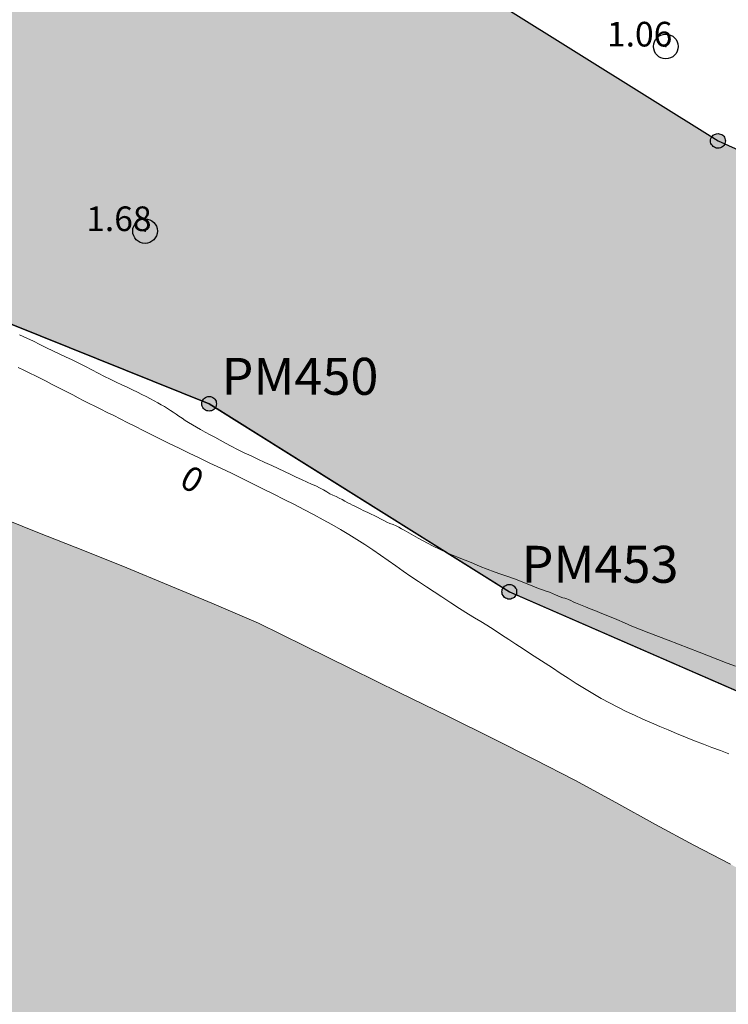
# Model space of a CAD drawing. Extents: x 497737 to 498987, y 1832160 to 1832970.
# Drawn here: x 498288 to 498317, y 1832407 to 1832447 of the extents above; entities that cross this region are included whole.
import ezdxf

# ---------------------------------------------------------------- set-up
doc = ezdxf.new("R2010")
doc.units = 0
doc.header["$MEASUREMENT"] = 0
doc.header["$PDMODE"] = 32
doc.header["$PDSIZE"] = -0.37
for name, color, linetype in [('0BUFER', 7, 'Continuous'), ('0E20', 7, 'Continuous'), ('0MM', 7, 'Continuous'), ('0TODAS1K', 7, 'Continuous'), ('0VERT1', 7, 'Continuous'), ('0VERT7', 7, 'Continuous'), ('1TODAS1K', 7, 'Continuous'), ('1VERTICE', 7, 'Continuous'), ('COTA FOTOGRAMETRICA', 10, 'Continuous'), ('CURVA INTERMEDIA', 17, 'Continuous'), ('CURVA MAESTRA', 17, 'Continuous'), ('LIMITE COSTERO', 7, 'Continuous')]:
    doc.layers.add(name, color=color, linetype=linetype)
doc.styles.add('WMF-Times New Roman0', font='TIMES.TTF')

msp = doc.modelspace()

# ---------------------------------------------------------------- hatches: boundary and pattern name
at = {"linetype": 'Continuous'}
h = msp.add_hatch(color=254, dxfattribs=at)
h.paths.add_polyline_path([(498645.37, 1832330.98), (498647.66, 1832333.75), (498655, 1832329.32), (498658.47, 1832326.55), (498650.87, 1832328.75)], flags=16)
h.paths.add_polyline_path([(498083.53, 1832626.17), (498086.43, 1832626.99), (498092.32, 1832625.77), (498105.23, 1832619.83), (498111.87, 1832622.49), (498116.94, 1832622.62), (498127, 1832618.53), (498138.36, 1832610.35), (498144.92, 1832607.32), (498154.1, 1832599.87), (498167.64, 1832582.22), (498172.9, 1832574.16), (498178.51, 1832568.78), (498187.95, 1832554.5), (498193.37, 1832550.06), (498202.31, 1832544.79), (498208.3, 1832539.24), (498243.59, 1832514.22), (498252.26, 1832510.39), (498265.8, 1832506.85), (498307.46, 1832491.01), (498314.36, 1832489.2), (498323.86, 1832488.68), (498332.4, 1832490.9), (498340.07, 1832493.94), (498349.87, 1832495.61), (498359.96, 1832499.16), (498395.01, 1832516.04), (498418.6, 1832533.54), (498440.84, 1832543.99), (498474.86, 1832554.14), (498483.05, 1832557.62), (498490.47, 1832562.15), (498515.66, 1832568.67), (498534.25, 1832574.85), (498558.06, 1832590.44), (498564.58, 1832594.71), (498573.91, 1832606.72), (498580.84, 1832621.88), (498584.7, 1832636.74), (498586.16, 1832647.17), (498587.02, 1832663.21), (498583.86, 1832683.63), (498572.17, 1832735.42), (498572.75, 1832753.2), (498576.45, 1832764.34), (498580.77, 1832769.41), (498588.25, 1832772.94), (498588.39, 1832772.95), (498604.11, 1832774.03), (498619.16, 1832771.69), (498629.48, 1832767.49), (498635.77, 1832763.18), (498641.25, 1832756.62), (498646.35, 1832745.02), (498650.33, 1832708.45), (498648.93, 1832692.94), (498645.88, 1832682.53), (498642.1, 1832662.67), (498637.77, 1832647.15), (498632.64, 1832618.9), (498627.28, 1832602.89), (498625.34, 1832593.23), (498623.86, 1832563.55), (498624.66, 1832548.91), (498626.78, 1832533.4), (498632.75, 1832514.17), (498647.71, 1832492.68), (498665.42, 1832474.45), (498672.99, 1832464.92), (498684.68, 1832454.06), (498694.7, 1832447.71), (498705.24, 1832436.89), (498709.85, 1832430.24), (498718.95, 1832421.32), (498723.83, 1832414.93), (498727.66, 1832408.11), (498726.08, 1832401.84), (498726.46, 1832396.23), (498725.37, 1832394.77), (498710.94, 1832390.21), (498700.72, 1832388.28), (498693.35, 1832389.27), (498686.42, 1832391.3), (498674.13, 1832392.11), (498658.66, 1832397.12), (498651.98, 1832396.81), (498645.47, 1832398.66), (498635.41, 1832395.83), (498633.76, 1832396.38), (498632.78, 1832398.81), (498631.29, 1832399.09), (498621.8, 1832395.72), (498615.91, 1832399.74), (498602.63, 1832401.58), (498597, 1832406.42), (498595.38, 1832407.8), (498590.68, 1832409.99), (498578.26, 1832407.23), (498569.66, 1832407.82), (498551.98, 1832404.63), (498532.8, 1832397.63), (498520.27, 1832390.19), (498519.83, 1832388.19), (498521.74, 1832384.89), (498521.91, 1832382.54), (498525.2, 1832379.76), (498531.49, 1832377.39), (498539.55, 1832378.94), (498543.39, 1832378.45), (498556.77, 1832372.9), (498562.43, 1832367.61), (498566.62, 1832364.89), (498589.39, 1832355.25), (498599.52, 1832352.67), (498618.51, 1832345.59), (498622.81, 1832344.7), (498629.53, 1832343.32), (498630.42, 1832343.83), (498630.34, 1832345.88), (498626.82, 1832353.75), (498626.5, 1832356.74), (498627.79, 1832360.7), (498630.94, 1832362.3), (498634.51, 1832361.69), (498652.62, 1832354.13), (498666.4, 1832345.79), (498677.96, 1832336.65), (498683.33, 1832329.41), (498685.65, 1832328.1), (498710.03, 1832324.82), (498726.21, 1832326.56), (498745.21, 1832325.3), (498752.71, 1832324), (498762.93, 1832320.05), (498773.01, 1832315), (498787.26, 1832309.69), (498790.01, 1832308.67), (498798.77, 1832304.05), (498819.91, 1832302.65), (498825.25, 1832301.5), (498825.25, 1832281.03), (498817.12, 1832282.8), (498793.21, 1832284.38), (498781.83, 1832290.38), (498765.01, 1832296.63), (498754.82, 1832301.74), (498747.34, 1832304.63), (498742.84, 1832305.41), (498726.62, 1832306.49), (498717.68, 1832305.53), (498722.65, 1832303.5), (498730.49, 1832299.29), (498739.83, 1832295.75), (498751.4, 1832293.37), (498764.56, 1832288.85), (498775.95, 1832289.89), (498787.18, 1832285.35), (498790.48, 1832283.35), (498799.29, 1832282.66), (498813.95, 1832278.3), (498825.25, 1832273.17), (498825.25, 1832251.21), (498806.94, 1832259.52), (498795.62, 1832262.88), (498784.17, 1832263.78), (498778.18, 1832267.41), (498772.94, 1832269.53), (498764.16, 1832268.73), (498761.07, 1832269.14), (498746.25, 1832274.01), (498734.23, 1832276.48), (498722.17, 1832281.06), (498714.12, 1832285.38), (498696.9, 1832292.4), (498684.61, 1832296.01), (498680.31, 1832296.83), (498672.83, 1832298.25), (498657.45, 1832306.49), (498644.48, 1832309.72), (498611.68, 1832323.21), (498602.25, 1832325.71), (498592.79, 1832329.5), (498584.04, 1832331.74), (498578, 1832331.79), (498546.63, 1832342.54), (498522.97, 1832353.08), (498511.02, 1832361.88), (498507.75, 1832362.66), (498499.97, 1832362.21), (498494.9, 1832365.46), (498489.15, 1832369.16), (498474.86, 1832371.54), (498470.86, 1832374.42), (498450.61, 1832382.62), (498429.35, 1832386.21), (498420.85, 1832386.06), (498413.14, 1832389.94), (498402.67, 1832388.35), (498397.3, 1832389.32), (498384.48, 1832394.83), (498375.8, 1832401.78), (498364.16, 1832408.08), (498359.47, 1832408.88), (498350.86, 1832407.75), (498338.35, 1832412.5), (498330.86, 1832416.96), (498323.2, 1832417.34), (498307.66, 1832424.12), (498295.49, 1832431.75), (498263.63, 1832444.57), (498243.45, 1832451.49), (498205.14, 1832462.19), (498191.82, 1832467.39), (498185.34, 1832468.75), (498181.93, 1832468.54), (498178.25, 1832469.78), (498177.75, 1832470.74), (498174.03, 1832471.64), (498171.8, 1832471.6), (498166.29, 1832467.64), (498163.66, 1832467.4), (498162.51, 1832468.99), (498160.8, 1832475.29), (498156.17, 1832476.96), (498153.46, 1832476.68), (498143.9, 1832472.61), (498141.14, 1832473.37), (498134.94, 1832476.9), (498131.81, 1832482.71), (498123.93, 1832482.23), (498096.7, 1832492.68), (498083.38, 1832495.72), (498066.25, 1832501.94), (498057.6, 1832505.74), (498047.13, 1832512.38), (498020.38, 1832524.51), (497979.54, 1832540.61), (497963.48, 1832545), (497952.98, 1832549.28), (497944.98, 1832553.18), (497911.06, 1832569.72), (497887.36, 1832576.93), (497848.34, 1832591.93), (497831.78, 1832596.73), (497815.76, 1832599.35), (497793.06, 1832606.44), (497784.58, 1832610.67), (497780.54, 1832611.08), (497760.25, 1832618.86), (497760.25, 1832640.28), (497785.22, 1832630.71), (497790.25, 1832630.2), (497800.55, 1832625.05), (497820.37, 1832618.86), (497836.19, 1832616.27), (497854.72, 1832610.9), (497893.86, 1832595.85), (497918.39, 1832588.4), (497951.28, 1832572.36), (497961.14, 1832567.55), (497969.91, 1832563.98), (497985.86, 1832559.62), (498028.18, 1832542.93), (498056.66, 1832530.01), (498067.03, 1832523.44), (498073.69, 1832520.51), (498089.04, 1832514.94), (498102.54, 1832511.86), (498127.04, 1832502.46), (498131.97, 1832502.66), (498138.67, 1832501.51), (498144.55, 1832498.12), (498147.17, 1832495.58), (498154.34, 1832496.83), (498158.68, 1832497.31), (498167.98, 1832494.17), (498172.35, 1832491.54), (498178.82, 1832491.14), (498186.63, 1832488.51), (498191.29, 1832488.03), (498197.55, 1832486.62), (498211.49, 1832481.18), (498249.39, 1832470.59), (498270.61, 1832463.32), (498304.61, 1832449.64), (498316.13, 1832442.42), (498327.85, 1832437.13), (498336.82, 1832436.68), (498347.08, 1832430.58), (498353.26, 1832428.23), (498359.85, 1832429.1), (498370.77, 1832427.25), (498386.91, 1832418.52), (498394.87, 1832412.13), (498402.96, 1832408.62), (498416.45, 1832410.67), (498425.44, 1832406.14), (498430.85, 1832406.24), (498456.09, 1832401.98), (498480.58, 1832392.05), (498482.74, 1832390.5), (498496.5, 1832388.2), (498500.16, 1832385.85), (498500.14, 1832391.66), (498502.95, 1832400.19), (498507.42, 1832405.51), (498522.6, 1832414.82), (498548.43, 1832424.31), (498566.11, 1832427.5), (498576.74, 1832427.38), (498587.2, 1832429.68), (498594.15, 1832429.68), (498603.8, 1832425.95), (498611.2, 1832420.58), (498619.38, 1832419.43), (498624.27, 1832417.82), (498631.29, 1832419.09), (498639.29, 1832417.7), (498645.47, 1832418.66), (498648.94, 1832418.35), (498654.3, 1832416.94), (498662.14, 1832416.82), (498677.93, 1832411.9), (498687.74, 1832411.25), (498700.19, 1832408.53), (498702.9, 1832409.04), (498695.84, 1832415.96), (498689.75, 1832424.14), (498682.02, 1832432.07), (498671.06, 1832439.41), (498659.37, 1832450.27), (498650.38, 1832461.23), (498631.3, 1832481.25), (498616.33, 1832502.74), (498613.65, 1832508.24), (498607.68, 1832527.47), (498604.89, 1832545.92), (498604.84, 1832546.21), (498603.89, 1832562.45), (498605.73, 1832597.15), (498608.31, 1832609.24), (498613.22, 1832623.89), (498618.1, 1832650.72), (498622.61, 1832667.23), (498626.24, 1832686.27), (498629.19, 1832696.69), (498630.23, 1832708.26), (498626.8, 1832739.79), (498625.61, 1832742.49), (498624.08, 1832745.98), (498619.95, 1832749.77), (498613.78, 1832752.28), (498603.25, 1832753.92), (498593.85, 1832753.28), (498592.65, 1832749.65), (498592.24, 1832737.17), (498603.24, 1832688.57), (498606.78, 1832666.26), (498605.97, 1832644.39), (498604.06, 1832631.72), (498600.2, 1832616.86), (498592.1, 1832598.4), (498580.38, 1832582.44), (498575.53, 1832577.97), (498545.2, 1832558.12), (498540.56, 1832555.88), (498521.97, 1832549.7), (498498.35, 1832543.53), (498490.88, 1832539.22), (498482.69, 1832535.74), (498448, 1832525.25), (498428.91, 1832516.28), (498403.69, 1832498.03), (498366.59, 1832480.29), (498356.5, 1832476.74), (498345.49, 1832474.58), (498328.91, 1832469.32), (498322.77, 1832468.7), (498313.27, 1832469.22), (498300.35, 1832472.31), (498259.7, 1832487.78), (498244.17, 1832492.1), (498232.02, 1832497.91), (498194.79, 1832524.27), (498192.26, 1832527.58), (498180.86, 1832534.39), (498175.27, 1832539.04), (498171.26, 1832543.48), (498163.06, 1832555.89), (498156.14, 1832563.24), (498139.66, 1832585.83), (498134.26, 1832590.22), (498126.69, 1832594.12), (498117.25, 1832600.9), (498114.53, 1832602.01), (498108.71, 1832600.14), (498101.76, 1832600.14), (498086.73, 1832606.32), (498081.49, 1832605.55), (498070.57, 1832606.66), (498067.55, 1832606.97), (498057.04, 1832605.02), (498050.4, 1832605.92), (498021.36, 1832601.03), (498017.64, 1832599.21), (498010.79, 1832598), (498007.32, 1832598.31), (498001.93, 1832600.15), (497961.88, 1832597.56), (497930.43, 1832598.66), (497924.36, 1832599.85), (497916.01, 1832603.29), (497908.75, 1832608.41), (497890.33, 1832612.41), (497874.45, 1832618.24), (497868.82, 1832621.48), (497859.07, 1832629.91), (497855.46, 1832634.21), (497851.17, 1832641.27), (497846.35, 1832656.97), (497841.96, 1832680.64), (497841.75, 1832686.52), (497844.78, 1832708.45), (497849.85, 1832722.43), (497854.64, 1832739.41), (497879.12, 1832798.63), (497886.91, 1832817.48), (497872.44, 1832811.3), (497842.49, 1832793.67), (497827.03, 1832783.58), (497812.27, 1832778.55), (497800.72, 1832777.26), (497785.87, 1832777.35), (497769.79, 1832773.83), (497763.81, 1832773.44), (497760.25, 1832773.88), (497760.25, 1832793.82), (497765.51, 1832793.37), (497783.77, 1832797.36), (497800.84, 1832797.26), (497809.74, 1832798.39), (497819.91, 1832802.27), (497831.66, 1832810.5), (497863.4, 1832829.19), (497881.99, 1832837.12), (497891.66, 1832840.07), (497899.86, 1832837.96), (497902.88, 1832834.64), (497906.74, 1832827.65), (497908.45, 1832822.2), (497908.15, 1832816.5), (497900.59, 1832798.21), (497873.13, 1832731.77), (497868.93, 1832716.38), (497863.58, 1832701.62), (497861.63, 1832684.28), (497866.01, 1832660.62), (497868.73, 1832650.83), (497870.78, 1832647.07), (497874.39, 1832642.77), (497881.48, 1832636.96), (497897.11, 1832631.09), (497897.78, 1832630.96), (497912.14, 1832628.39), (497917.66, 1832626.49), (497920.61, 1832624.87), (497923.66, 1832621.76), (497931.2, 1832618.64), (497960.59, 1832617.52), (498007.42, 1832620.55), (498010.79, 1832618), (498013.95, 1832620.06), (498050.62, 1832626.24), (498057.04, 1832625.02), (498063.84, 1832626.9), (498068.47, 1832627), (498081.49, 1832625.55)])
for color, points in [(131, [(497760.255, 1832605.43), (497760.655, 1832605.279), (497763.455, 1832604.216), (497766.394, 1832603.125), (497769.463, 1832602.132), (497772.768, 1832601.13), (497776.342, 1832600.198), (497780.142, 1832599.233), (497783.979, 1832598.283), (497787.96, 1832597.394), (497791.817, 1832596.495), (497806.427, 1832594.137), (497806.822, 1832593.987), (497808.886, 1832593.027), (497811.225, 1832591.982), (497813.53, 1832591.093), (497815.635, 1832590.236), (497817.546, 1832589.432), (497819.282, 1832588.721), (497820.73, 1832588.124), (497821.788, 1832587.681), (497822.453, 1832587.441), (497823.171, 1832587.157), (497823.692, 1832586.974), (497824.512, 1832586.65), (497825.488, 1832586.239), (497826.473, 1832585.849), (497827.457, 1832585.46), (497828.532, 1832585.058), (497829.787, 1832584.632), (497831.219, 1832584.113), (497832.777, 1832583.495), (497834.48, 1832582.821), (497836.436, 1832582.07), (497838.537, 1832581.262), (497840.838, 1832580.422), (497843.455, 1832579.481), (497846.273, 1832578.389), (497849.206, 1832577.227), (497852.274, 1832575.988), (497855.458, 1832574.68), (497858.748, 1832573.283), (497862.022, 1832571.844), (497865.255, 1832570.421), (497868.525, 1832569.031), (497871.725, 1832567.646), (497874.876, 1832566.256), (497877.908, 1832564.865), (497880.96, 1832563.466), (497883.907, 1832562.039), (497886.641, 1832560.434), (497889.317, 1832558.924), (497892.176, 1832557.696), (497895.252, 1832556.597), (497898.357, 1832555.629), (497901.457, 1832554.828), (497904.556, 1832554.147), (497907.615, 1832553.363), (497910.518, 1832552.426), (497913.193, 1832551.391), (497915.519, 1832550.256), (497917.494, 1832549.071), (497919.325, 1832547.824), (497921.255, 1832546.585), (497923.34, 1832545.499), (497925.752, 1832544.52), (497928.189, 1832543.602), (497930.58, 1832542.75), (497932.971, 1832541.898), (497935.444, 1832541.014), (497938.016, 1832540.138), (497940.665, 1832539.398), (497943.379, 1832538.821), (497946.096, 1832538.314), (497948.79, 1832537.746), (497951.443, 1832536.838), (497954.106, 1832535.593), (497956.848, 1832534.128), (497959.614, 1832532.724), (497962.457, 1832531.456), (497965.472, 1832530.262), (497968.627, 1832529.061), (497971.929, 1832527.753), (497975.231, 1832526.445), (497978.497, 1832525.105), (497981.684, 1832523.866), (497984.785, 1832522.71), (497987.816, 1832521.676), (497990.76, 1832520.723), (497993.655, 1832519.885), (497996.505, 1832519.113), (497999.248, 1832518.43), (498001.909, 1832517.78), (498004.619, 1832517.133), (498007.399, 1832516.484), (498010.273, 1832515.773), (498013.238, 1832514.931), (498016.133, 1832513.855), (498019.071, 1832512.526), (498022.165, 1832511.111), (498025.308, 1832509.7), (498028.413, 1832508.376), (498031.478, 1832507.067), (498034.596, 1832505.714), (498037.554, 1832504.376), (498040.332, 1832503.063), (498043.012, 1832501.741), (498045.708, 1832500.46), (498048.432, 1832499.191), (498051.181, 1832498.103), (498054.027, 1832497.023), (498057.071, 1832495.96), (498060.225, 1832494.877), (498063.342, 1832493.762), (498066.254, 1832492.608), (498069.11, 1832491.43), (498071.908, 1832490.227), (498074.652, 1832489.069), (498077.323, 1832487.964), (498079.977, 1832486.937), (498082.615, 1832485.869), (498085.24, 1832484.829), (498087.824, 1832483.806), (498090.335, 1832482.836), (498092.87, 1832481.927), (498095.536, 1832480.99), (498098.32, 1832480.053), (498101.347, 1832478.949), (498104.445, 1832477.723), (498107.698, 1832476.411), (498111.041, 1832475.087), (498114.425, 1832473.747), (498117.785, 1832472.464), (498121.041, 1832471.341), (498124.26, 1832470.422), (498127.434, 1832469.569), (498130.501, 1832468.686), (498133.458, 1832467.705), (498136.391, 1832466.662), (498139.225, 1832465.611), (498141.846, 1832464.621), (498144.192, 1832463.834), (498146.291, 1832463.264), (498148.218, 1832462.976), (498150.143, 1832462.925), (498152.023, 1832463.058), (498153.866, 1832463.159), (498155.538, 1832463.067), (498157.145, 1832462.81), (498158.527, 1832462.405), (498159.954, 1832461.816), (498161.632, 1832461.199), (498163.478, 1832460.587), (498165.265, 1832460.188), (498166.9, 1832459.943), (498168.327, 1832459.711), (498169.626, 1832459.457), (498170.844, 1832459.236), (498171.979, 1832459.048), (498173.126, 1832458.949), (498174.302, 1832458.982), (498175.572, 1832459.072), (498176.858, 1832459.085), (498178.005, 1832459.105), (498178.828, 1832459.088), (498179.173, 1832458.999), (498182.432, 1832457.209), (498190.373, 1832454.275), (498192.311, 1832453.591), (498194.601, 1832452.814), (498197.184, 1832451.919), (498199.809, 1832451.128), (498202.522, 1832450.375), (498205.302, 1832449.668), (498208.12, 1832449.116), (498210.851, 1832448.647), (498213.439, 1832448.309), (498215.798, 1832448.186), (498217.943, 1832448.197), (498220.03, 1832448.304), (498222.184, 1832448.458), (498224.472, 1832448.581), (498226.844, 1832448.55), (498229.298, 1832448.242), (498231.764, 1832447.661), (498234.188, 1832446.854), (498236.561, 1832445.922), (498238.759, 1832445.036), (498240.738, 1832444.214), (498242.559, 1832443.48), (498244.275, 1832442.788), (498245.874, 1832442.168), (498247.456, 1832441.505), (498249.067, 1832440.856), (498250.679, 1832440.206), (498252.202, 1832439.641), (498253.651, 1832439.13), (498255.178, 1832438.514), (498256.807, 1832437.906), (498258.719, 1832437.159), (498260.666, 1832436.375), (498262.566, 1832435.657), (498264.491, 1832434.881), (498266.534, 1832434.155), (498268.736, 1832433.34), (498270.933, 1832432.576), (498273.047, 1832431.846), (498274.969, 1832431.241), (498276.87, 1832430.645), (498278.816, 1832429.982), (498280.829, 1832429.244), (498282.789, 1832428.551), (498284.71, 1832427.947), (498286.615, 1832427.301), (498288.54, 1832426.524), (498290.432, 1832425.786), (498292.148, 1832425.094), (498293.835, 1832424.39), (498295.605, 1832423.652), (498297.492, 1832422.843), (498299.359, 1832421.92), (498301.246, 1832420.989), (498303.217, 1832420.024), (498305.167, 1832419.068), (498306.991, 1832418.162), (498308.69, 1832417.307), (498310.326, 1832416.477), (498311.979, 1832415.567), (498313.589, 1832414.675), (498315.146, 1832413.828), (498316.635, 1832413.058), (498318.104, 1832412.295), (498319.56, 1832411.562), (498321.012, 1832410.88), (498322.33, 1832410.227), (498323.498, 1832409.683), (498324.54, 1832409.19), (498325.561, 1832408.705), (498326.611, 1832408.233), (498327.686, 1832407.702), (498328.992, 1832406.957), (498330.498, 1832406.107), (498332.004, 1832405.256), (498333.401, 1832404.498), (498334.715, 1832403.896), (498336.113, 1832403.381), (498337.683, 1832402.87), (498339.383, 1832402.257), (498341.182, 1832401.532), (498342.982, 1832400.806), (498344.849, 1832400.127), (498346.829, 1832399.426), (498348.91, 1832398.733), (498350.986, 1832398.091), (498353.083, 1832397.44), (498355.231, 1832396.793), (498357.433, 1832396.1), (498359.56, 1832395.34), (498361.539, 1832394.517), (498363.406, 1832393.716), (498365.122, 1832392.903), (498366.607, 1832392.061), (498367.941, 1832391.207), (498369.288, 1832390.323), (498370.735, 1832389.448), (498372.292, 1832388.602), (498373.894, 1832387.81), (498375.472, 1832387.076), (498377.108, 1832386.368), (498378.904, 1832385.693), (498380.892, 1832385.013), (498383.052, 1832384.337), (498385.209, 1832383.711), (498387.361, 1832383.135), (498389.492, 1832382.689), (498391.498, 1832382.416), (498393.312, 1832382.147), (498394.702, 1832381.854), (498395.472, 1832381.592), (498400.577, 1832380.313), (498402.285, 1832379.965), (498404.136, 1832379.608), (498406.046, 1832379.276), (498407.859, 1832379.007), (498409.606, 1832378.814), (498411.307, 1832378.688), (498412.949, 1832378.537), (498414.566, 1832378.444), (498416.062, 1832378.352), (498423.536, 1832376.434), (498426.687, 1832375.139), (498427.817, 1832374.684), (498429.563, 1832374.004), (498431.898, 1832373.039), (498434.752, 1832371.912), (498437.958, 1832370.571), (498441.206, 1832369.213), (498449.247, 1832365.709), (498450.211, 1832365.289), (498451.88, 1832364.556), (498454.198, 1832363.558), (498456.919, 1832362.496), (498459.817, 1832361.31), (498462.798, 1832360.142), (498465.887, 1832358.929), (498468.962, 1832357.747), (498471.823, 1832356.779), (498474.282, 1832356.001), (498476.394, 1832355.364), (498478.237, 1832354.686), (498479.915, 1832353.975), (498481.593, 1832353.263), (498483.142, 1832352.605), (498484.789, 1832351.881), (498486.619, 1832351.107), (498488.508, 1832350.234), (498490.335, 1832349.209), (498492.165, 1832347.88), (498494.215, 1832346.411), (498496.474, 1832345.083), (498498.812, 1832343.95), (498501.217, 1832342.916), (498503.661, 1832341.916), (498506.411, 1832340.741), (498509.214, 1832339.57), (498512.237, 1832338.258), (498515.419, 1832336.78), (498518.823, 1832335.413), (498522.414, 1832334.071), (498526.235, 1832332.735), (498530.109, 1832331.529), (498533.985, 1832330.575), (498537.456, 1832329.989), (498540.46, 1832329.619), (498543.043, 1832329.269), (498545.149, 1832328.862), (498546.628, 1832328.283), (498547.722, 1832327.684), (498548.689, 1832327.087), (498549.622, 1832326.528), (498550.79, 1832326.051), (498552.33, 1832325.497), (498554.398, 1832324.752), (498557.029, 1832323.777), (498560.07, 1832322.634), (498563.458, 1832321.35), (498567.241, 1832320.106), (498571.297, 1832318.977), (498575.416, 1832317.999), (498579.584, 1832317.203), (498583.719, 1832316.573), (498587.828, 1832316.003), (498591.945, 1832315.455), (498596.019, 1832314.799), (498600.091, 1832313.891), (498603.987, 1832312.803), (498607.647, 1832311.382), (498611.151, 1832309.949), (498614.528, 1832308.517), (498617.864, 1832307.229), (498621.138, 1832305.915), (498624.465, 1832304.605), (498628.008, 1832303.207), (498631.676, 1832301.807), (498635.325, 1832300.668), (498638.955, 1832299.916), (498642.406, 1832299.464), (498645.709, 1832299.022), (498648.815, 1832298.408), (498651.729, 1832297.57), (498654.463, 1832296.603), (498656.955, 1832295.66), (498659.109, 1832294.754), (498660.973, 1832293.941), (498662.677, 1832293.168), (498664.267, 1832292.367), (498665.801, 1832291.487), (498667.347, 1832290.577), (498668.971, 1832289.61), (498670.682, 1832288.607), (498672.504, 1832287.509), (498674.457, 1832286.357), (498676.508, 1832285.139), (498678.742, 1832283.872), (498681.144, 1832282.587), (498683.625, 1832281.37), (498686.306, 1832280.148), (498689.229, 1832278.776), (498692.282, 1832277.477), (498695.323, 1832276.208), (498698.394, 1832274.952), (498701.443, 1832273.705), (498704.415, 1832272.515), (498707.395, 1832271.347), (498710.397, 1832270.169), (498713.253, 1832269.128), (498716.018, 1832268.174), (498718.664, 1832267.42), (498721.193, 1832266.815), (498723.515, 1832266.32), (498725.585, 1832265.826), (498727.446, 1832265.192), (498729.102, 1832264.489), (498730.641, 1832263.683), (498732.18, 1832263.003), (498733.742, 1832262.44), (498735.404, 1832261.937), (498737.275, 1832261.45), (498739.275, 1832260.909), (498741.483, 1832260.259), (498743.959, 1832259.398), (498746.663, 1832258.418), (498749.371, 1832257.386), (498751.962, 1832256.377), (498754.589, 1832255.454), (498757.217, 1832254.658), (498759.833, 1832254.143), (498762.4, 1832253.876), (498765.106, 1832253.703), (498767.829, 1832253.448), (498770.359, 1832252.968), (498772.591, 1832252.005), (498774.617, 1832250.849), (498776.59, 1832249.562), (498778.527, 1832248.189), (498780.374, 1832246.778), (498782.203, 1832245.449), (498784.117, 1832244.389), (498786.116, 1832243.596), (498788.089, 1832242.865), (498789.975, 1832242.17), (498791.831, 1832241.461), (498793.644, 1832240.77), (498795.478, 1832240.071), (498797.373, 1832239.397), (498799.412, 1832238.765), (498801.577, 1832238.132), (498803.768, 1832237.564), (498805.993, 1832236.957), (498808.396, 1832236.227), (498811.063, 1832235.464), (498813.916, 1832234.726), (498816.77, 1832233.988), (498819.485, 1832233.282), (498821.907, 1832232.847), (498823.953, 1832232.54), (498825.255, 1832232.34), (498825.255, 1832196.124), (498823.385, 1832196.124), (498823.377, 1832196.124), (498822.677, 1832196.124), (497760.255, 1832196.124), (497760.255, 1832196.146)]), (174, [(498316.13, 1832442.12), (498316.07, 1832442.12), (498316.02, 1832442.14), (498315.98, 1832442.16), (498315.93, 1832442.19), (498315.9, 1832442.23), (498315.87, 1832442.27), (498315.84, 1832442.32), (498315.83, 1832442.37), (498315.83, 1832442.42), (498315.83, 1832442.47), (498315.84, 1832442.52), (498315.87, 1832442.57), (498315.9, 1832442.61), (498315.93, 1832442.65), (498315.98, 1832442.68), (498316.02, 1832442.7), (498316.07, 1832442.71), (498316.13, 1832442.72), (498316.18, 1832442.71), (498316.23, 1832442.7), (498316.28, 1832442.68), (498316.32, 1832442.65), (498316.36, 1832442.61), (498316.39, 1832442.57), (498316.41, 1832442.52), (498316.42, 1832442.47), (498316.43, 1832442.42), (498316.42, 1832442.37), (498316.41, 1832442.32), (498316.39, 1832442.27), (498316.36, 1832442.23), (498316.32, 1832442.19), (498316.28, 1832442.16), (498316.23, 1832442.14), (498316.18, 1832442.12)]), (174, [(498295.49, 1832431.45), (498295.44, 1832431.46), (498295.39, 1832431.47), (498295.34, 1832431.49), (498295.3, 1832431.52), (498295.26, 1832431.56), (498295.23, 1832431.6), (498295.21, 1832431.65), (498295.19, 1832431.7), (498295.19, 1832431.75), (498295.19, 1832431.8), (498295.21, 1832431.85), (498295.23, 1832431.9), (498295.26, 1832431.94), (498295.3, 1832431.98), (498295.34, 1832432.01), (498295.39, 1832432.03), (498295.44, 1832432.05), (498295.49, 1832432.05), (498295.54, 1832432.05), (498295.59, 1832432.03), (498295.64, 1832432.01), (498295.68, 1832431.98), (498295.72, 1832431.94), (498295.75, 1832431.9), (498295.77, 1832431.85), (498295.78, 1832431.8), (498295.79, 1832431.75), (498295.78, 1832431.7), (498295.77, 1832431.65), (498295.75, 1832431.6), (498295.72, 1832431.56), (498295.68, 1832431.52), (498295.64, 1832431.49), (498295.59, 1832431.47), (498295.54, 1832431.46)]), (174, [(498307.66, 1832423.82), (498307.61, 1832423.82), (498307.56, 1832423.84), (498307.51, 1832423.86), (498307.47, 1832423.89), (498307.44, 1832423.93), (498307.41, 1832423.97), (498307.38, 1832424.02), (498307.37, 1832424.07), (498307.36, 1832424.12), (498307.37, 1832424.17), (498307.38, 1832424.22), (498307.41, 1832424.27), (498307.44, 1832424.31), (498307.47, 1832424.35), (498307.52, 1832424.38), (498307.56, 1832424.4), (498307.61, 1832424.41), (498307.66, 1832424.42), (498307.72, 1832424.41), (498307.77, 1832424.4), (498307.82, 1832424.38), (498307.86, 1832424.35), (498307.89, 1832424.31), (498307.92, 1832424.27), (498307.95, 1832424.22), (498307.96, 1832424.17), (498307.96, 1832424.12), (498307.96, 1832424.07), (498307.95, 1832424.02), (498307.92, 1832423.97), (498307.89, 1832423.93), (498307.86, 1832423.89), (498307.81, 1832423.86), (498307.77, 1832423.84), (498307.72, 1832423.82)])]:
    msp.add_hatch(color=color, dxfattribs=at).paths.add_polyline_path(points)

# ---------------------------------------------------------------- linework, layer by layer
at = {"layer": '0BUFER'}
for points in [[(498350.86, 1832407.75), (498338.35, 1832412.5), (498330.86, 1832416.96), (498323.2, 1832417.34), (498307.66, 1832424.12), (498295.49, 1832431.75), (498263.63, 1832444.57), (498243.45, 1832451.49)], [(498304.61, 1832449.64), (498316.13, 1832442.42), (498327.85, 1832437.13), (498336.82, 1832436.68), (498347.08, 1832430.58)]]:
    msp.add_lwpolyline(points, dxfattribs=at)
at = {"layer": '0E20', "linetype": 'Continuous', "lineweight": 20, "ltscale": 0.5}
for points in [[(498304.61, 1832449.64), (498316.13, 1832442.42)], [(498316.13, 1832442.42), (498327.85, 1832437.13)]]:
    msp.add_lwpolyline(points, dxfattribs=at)
at = {"layer": '0MM', "linetype": 'Continuous', "lineweight": 20, "ltscale": 0.09}
for points in [[(498263.63, 1832444.57), (498295.49, 1832431.75)], [(498295.49, 1832431.75), (498307.66, 1832424.12)], [(498307.66, 1832424.12), (498323.2, 1832417.34)]]:
    msp.add_lwpolyline(points, dxfattribs=at)
at = {"layer": '0TODAS1K', "elevation": 0.007}
for points in [[(498263.629, 1832444.571), (498295.489, 1832431.752)], [(498295.489, 1832431.752), (498307.665, 1832424.118)], [(498307.665, 1832424.118), (498323.204, 1832417.343)]]:
    msp.add_lwpolyline(points, dxfattribs=at)
at = {"layer": '0VERT1', "color": 174}
for points in [[(498295.49, 1832431.45), (498295.44, 1832431.46), (498295.39, 1832431.47), (498295.34, 1832431.49), (498295.3, 1832431.52), (498295.26, 1832431.56), (498295.23, 1832431.6), (498295.21, 1832431.65), (498295.19, 1832431.7), (498295.19, 1832431.75), (498295.19, 1832431.8), (498295.21, 1832431.85), (498295.23, 1832431.9), (498295.26, 1832431.94), (498295.3, 1832431.98), (498295.34, 1832432.01), (498295.39, 1832432.03), (498295.44, 1832432.05), (498295.49, 1832432.05), (498295.54, 1832432.05), (498295.59, 1832432.03), (498295.64, 1832432.01), (498295.68, 1832431.98), (498295.72, 1832431.94), (498295.75, 1832431.9), (498295.77, 1832431.85), (498295.78, 1832431.8), (498295.79, 1832431.75), (498295.78, 1832431.7), (498295.77, 1832431.65), (498295.75, 1832431.6), (498295.72, 1832431.56), (498295.68, 1832431.52), (498295.64, 1832431.49), (498295.59, 1832431.47), (498295.54, 1832431.46), (498295.49, 1832431.45)], [(498307.66, 1832423.82), (498307.61, 1832423.82), (498307.56, 1832423.84), (498307.51, 1832423.86), (498307.47, 1832423.89), (498307.44, 1832423.93), (498307.41, 1832423.97), (498307.38, 1832424.02), (498307.37, 1832424.07), (498307.36, 1832424.12), (498307.37, 1832424.17), (498307.38, 1832424.22), (498307.41, 1832424.27), (498307.44, 1832424.31), (498307.47, 1832424.35), (498307.52, 1832424.38), (498307.56, 1832424.4), (498307.61, 1832424.41), (498307.66, 1832424.42), (498307.72, 1832424.41), (498307.77, 1832424.4), (498307.82, 1832424.38), (498307.86, 1832424.35), (498307.89, 1832424.31), (498307.92, 1832424.27), (498307.95, 1832424.22), (498307.96, 1832424.17), (498307.96, 1832424.12), (498307.96, 1832424.07), (498307.95, 1832424.02), (498307.92, 1832423.97), (498307.89, 1832423.93), (498307.86, 1832423.89), (498307.81, 1832423.86), (498307.77, 1832423.84), (498307.72, 1832423.82), (498307.66, 1832423.82)]]:
    msp.add_lwpolyline(points, dxfattribs=at)
at = {"layer": '0VERT7', "color": 174}
msp.add_lwpolyline([(498316.13, 1832442.12), (498316.07, 1832442.12), (498316.02, 1832442.14), (498315.98, 1832442.16), (498315.93, 1832442.19), (498315.9, 1832442.23), (498315.87, 1832442.27), (498315.84, 1832442.32), (498315.83, 1832442.37), (498315.83, 1832442.42), (498315.83, 1832442.47), (498315.84, 1832442.52), (498315.87, 1832442.57), (498315.9, 1832442.61), (498315.93, 1832442.65), (498315.98, 1832442.68), (498316.02, 1832442.7), (498316.07, 1832442.71), (498316.13, 1832442.72), (498316.18, 1832442.71), (498316.23, 1832442.7), (498316.28, 1832442.68), (498316.32, 1832442.65), (498316.36, 1832442.61), (498316.39, 1832442.57), (498316.41, 1832442.52), (498316.42, 1832442.47), (498316.43, 1832442.42), (498316.42, 1832442.37), (498316.41, 1832442.32), (498316.39, 1832442.27), (498316.36, 1832442.23), (498316.32, 1832442.19), (498316.28, 1832442.16), (498316.23, 1832442.14), (498316.18, 1832442.12), (498316.13, 1832442.12)], dxfattribs=at)
at = {"layer": 'COTA FOTOGRAMETRICA'}
for p in [(498314.01, 1832446.253, 1.06), (498292.889, 1832438.76, 1.681)]:
    msp.add_point(p, dxfattribs=at)
at = {"layer": 'CURVA INTERMEDIA', "color": 17, "linetype": 'Continuous', "lineweight": 9, "elevation": 1.026}
msp.add_lwpolyline([(498316.834, 1832421.094), (498316.494, 1832421.216), (498316.116, 1832421.365), (498315.74, 1832421.519), (498315.364, 1832421.671), (498314.943, 1832421.835), (498314.522, 1832421.996), (498314.1, 1832422.157), (498313.713, 1832422.303), (498313.325, 1832422.449), (498312.94, 1832422.6), (498312.635, 1832422.729), (498312.332, 1832422.862), (498312.028, 1832422.992), (498311.791, 1832423.089), (498311.554, 1832423.184), (498311.316, 1832423.279), (498311.128, 1832423.355), (498310.939, 1832423.43), (498310.751, 1832423.506), (498310.618, 1832423.558), (498310.485, 1832423.611), (498310.354, 1832423.667), (498310.259, 1832423.714), (498310.165, 1832423.763), (498310.069, 1832423.806), (498309.99, 1832423.832), (498309.91, 1832423.854), (498309.831, 1832423.878), (498309.733, 1832423.915), (498309.635, 1832423.956), (498309.538, 1832423.996), (498309.412, 1832424.047), (498309.287, 1832424.098), (498309.161, 1832424.148), (498308.97, 1832424.218), (498308.778, 1832424.286), (498308.587, 1832424.355), (498308.35, 1832424.449), (498308.114, 1832424.547), (498307.876, 1832424.641), (498307.599, 1832424.739), (498307.32, 1832424.832), (498307.043, 1832424.929), (498306.763, 1832425.038), (498306.484, 1832425.152), (498306.206, 1832425.266), (498305.983, 1832425.356), (498305.759, 1832425.446), (498305.536, 1832425.536), (498305.403, 1832425.589), (498305.27, 1832425.642), (498305.138, 1832425.696), (498304.545, 1832425.979), (498303.968, 1832426.296), (498303.394, 1832426.619), (498303.289, 1832426.679), (498303.183, 1832426.739), (498303.076, 1832426.795), (498302.951, 1832426.848), (498302.824, 1832426.895), (498302.699, 1832426.947), (498302.571, 1832427.012), (498302.445, 1832427.082), (498302.318, 1832427.149), (498302.189, 1832427.211), (498302.059, 1832427.27), (498301.929, 1832427.331), (498301.834, 1832427.377), (498301.739, 1832427.423), (498301.645, 1832427.47), (498301.564, 1832427.511), (498301.483, 1832427.551), (498301.402, 1832427.592), (498301.307, 1832427.638), (498301.212, 1832427.684), (498301.117, 1832427.731), (498300.997, 1832427.795), (498300.878, 1832427.861), (498300.758, 1832427.925), (498300.635, 1832427.983), (498300.511, 1832428.038), (498300.389, 1832428.097), (498300.257, 1832428.173), (498300.128, 1832428.253), (498299.996, 1832428.329), (498299.82, 1832428.413), (498299.64, 1832428.491), (498299.46, 1832428.569), (498299.242, 1832428.672), (498299.025, 1832428.777), (498298.808, 1832428.881), (498298.549, 1832429.002), (498298.289, 1832429.123), (498298.029, 1832429.243), (498297.748, 1832429.372), (498297.468, 1832429.5), (498297.188, 1832429.631), (498296.916, 1832429.761), (498296.645, 1832429.894), (498296.376, 1832430.031), (498296.156, 1832430.15), (498295.939, 1832430.272), (498295.72, 1832430.393), (498295.526, 1832430.495), (498295.331, 1832430.596), (498295.138, 1832430.701), (498294.973, 1832430.796), (498294.81, 1832430.894), (498294.649, 1832430.995), (498294.52, 1832431.078), (498294.392, 1832431.163), (498294.264, 1832431.248), (498294.15, 1832431.327), (498294.036, 1832431.406), (498293.921, 1832431.483), (498293.798, 1832431.56), (498293.673, 1832431.634), (498293.548, 1832431.707), (498293.404, 1832431.791), (498293.259, 1832431.874), (498293.113, 1832431.955), (498292.939, 1832432.045), (498292.763, 1832432.131), (498292.586, 1832432.216), (498292.376, 1832432.318), (498292.165, 1832432.419), (498291.954, 1832432.52), (498291.715, 1832432.632), (498291.476, 1832432.743), (498291.239, 1832432.857), (498290.984, 1832432.99), (498290.731, 1832433.127), (498290.477, 1832433.261), (498290.208, 1832433.397), (498289.937, 1832433.53), (498289.665, 1832433.661), (498289.406, 1832433.783), (498289.146, 1832433.902), (498288.887, 1832434.024), (498288.623, 1832434.154), (498288.36, 1832434.286), (498288.096, 1832434.415), (498287.795, 1832434.554)], dxfattribs=at)
at = {"layer": 'CURVA MAESTRA', "color": 17, "linetype": 'Continuous', "lineweight": 13, "elevation": 0.022}
msp.add_lwpolyline([(498287.737, 1832433.222), (498287.976, 1832433.111), (498288.215, 1832432.999), (498288.452, 1832432.885), (498288.668, 1832432.776), (498288.882, 1832432.664), (498289.097, 1832432.552), (498289.312, 1832432.441), (498289.526, 1832432.331), (498289.741, 1832432.22), (498289.956, 1832432.109), (498290.171, 1832431.998), (498290.386, 1832431.887), (498290.621, 1832431.767), (498290.857, 1832431.648), (498291.093, 1832431.529), (498291.357, 1832431.398), (498291.62, 1832431.268), (498291.884, 1832431.137), (498292.194, 1832430.98), (498292.503, 1832430.822), (498292.812, 1832430.665), (498293.163, 1832430.49), (498293.515, 1832430.316), (498293.867, 1832430.143), (498294.274, 1832429.945), (498294.681, 1832429.749), (498295.089, 1832429.553), (498295.524, 1832429.345), (498295.96, 1832429.138), (498296.394, 1832428.929), (498296.827, 1832428.716), (498297.26, 1832428.501), (498297.692, 1832428.285), (498298.111, 1832428.077), (498298.53, 1832427.869), (498298.947, 1832427.657), (498299.336, 1832427.455), (498299.724, 1832427.25), (498300.11, 1832427.042), (498300.463, 1832426.849), (498300.814, 1832426.653), (498301.16, 1832426.449), (498301.484, 1832426.244), (498301.804, 1832426.032), (498302.122, 1832425.817), (498302.434, 1832425.604), (498302.745, 1832425.389), (498303.055, 1832425.174), (498303.365, 1832424.959), (498303.675, 1832424.743), (498303.987, 1832424.53), (498304.3, 1832424.321), (498304.614, 1832424.114), (498304.928, 1832423.908), (498305.286, 1832423.671), (498305.645, 1832423.435), (498306.007, 1832423.205), (498306.255, 1832423.056), (498306.504, 1832422.909), (498306.752, 1832422.759), (498307.049, 1832422.569), (498307.344, 1832422.376), (498307.639, 1832422.182), (498307.935, 1832421.99), (498308.23, 1832421.798), (498308.526, 1832421.606), (498308.821, 1832421.414), (498309.117, 1832421.222), (498309.412, 1832421.03), (498309.732, 1832420.818), (498310.051, 1832420.606), (498310.374, 1832420.399), (498310.711, 1832420.191), (498311.051, 1832419.988), (498311.395, 1832419.792), (498311.726, 1832419.611), (498312.061, 1832419.435), (498312.399, 1832419.266), (498312.74, 1832419.106), (498313.084, 1832418.953), (498313.429, 1832418.802), (498313.767, 1832418.655), (498314.106, 1832418.51), (498314.446, 1832418.368), (498314.808, 1832418.219), (498315.17, 1832418.073), (498315.534, 1832417.929), (498315.879, 1832417.798), (498316.224, 1832417.67), (498316.568, 1832417.537)], dxfattribs=at)
at = {"layer": 'LIMITE COSTERO', "linetype": 'Continuous', "lineweight": 20, "ltscale": 0.5}
msp.add_lwpolyline([(498286.615, 1832427.301), (498288.54, 1832426.524), (498290.432, 1832425.786), (498292.148, 1832425.094), (498293.835, 1832424.39), (498295.605, 1832423.652), (498297.492, 1832422.843), (498299.359, 1832421.92), (498301.246, 1832420.989), (498303.217, 1832420.024), (498305.167, 1832419.068), (498306.991, 1832418.162), (498308.69, 1832417.307), (498310.326, 1832416.477), (498311.979, 1832415.567), (498313.589, 1832414.675), (498315.146, 1832413.828), (498316.635, 1832413.058)], dxfattribs=at)
at = {"layer": 'LIMITE COSTERO', "linetype": 'Continuous', "lineweight": 20, "ltscale": 0.5, "elevation": 0.007}
msp.add_lwpolyline([(498286.615, 1832427.301), (498288.54, 1832426.524), (498290.432, 1832425.786), (498292.148, 1832425.094), (498293.835, 1832424.39), (498295.605, 1832423.652), (498297.492, 1832422.843), (498299.359, 1832421.92), (498301.246, 1832420.989), (498303.217, 1832420.024), (498305.167, 1832419.068), (498306.991, 1832418.162), (498308.69, 1832417.307), (498310.326, 1832416.477), (498311.979, 1832415.567), (498313.589, 1832414.675), (498315.146, 1832413.828), (498316.635, 1832413.058)], dxfattribs=at)

# ---------------------------------------------------------------- texts
at = {"layer": '1TODAS1K', "style": 'WMF-Times New Roman0'}
for s, p in [('1.06', (498311.625, 1832446.253)), ('1.68', (498290.504, 1832438.76))]:
    msp.add_text(s, height=1, dxfattribs=at).set_placement(p)
msp.add_text('0', height=1, rotation=330.582, dxfattribs=at).set_placement((498294.228, 1832428.438))
at = {"layer": '1VERTICE', "lineweight": 9, "style": 'WMF-Times New Roman0'}
for s, p in [('PM450', (498295.99, 1832432.115)), ('PM453', (498308.16, 1832424.485))]:
    msp.add_text(s, height=1.5, dxfattribs=at).set_placement(p)

doc.saveas('drawing.dxf')
